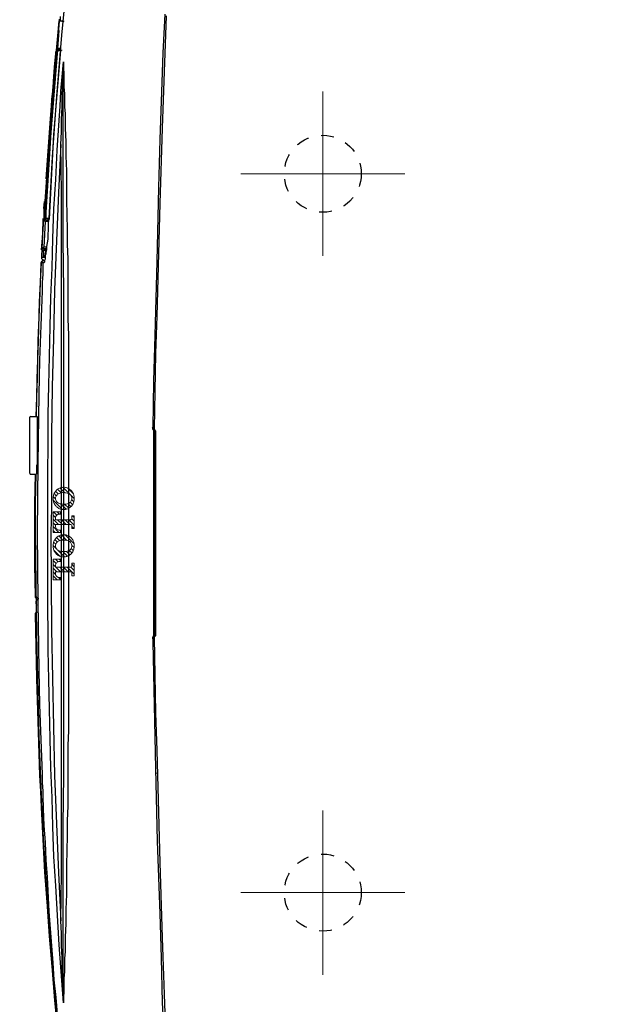
# Model space of a CAD drawing. Units: inches. Extents: x 2079 to 5175, y 1027 to 4298.
# Drawn here: x 2975 to 3091, y 3038 to 3230 of the extents above; entities that cross this region are included whole.
import ezdxf

# ---------------------------------------------------------------- set-up
doc = ezdxf.new("R2010")
doc.units = ezdxf.units.IN
doc.header["$MEASUREMENT"] = 0
doc.linetypes.add('DASHED1', pattern=[2.5, 1.25, -1.25])
doc.layers.add('curve2', color=254, linetype='Continuous')
doc.layers.add('Duong net thay', color=7, linetype='Continuous', lineweight=13)
doc.styles.get("Standard").update_dxf_attribs({"font": 'arial.ttf', "height": 30})
doc.dimstyles.new('ti le 11', dxfattribs={"dimtxt": 25, "dimasz": 20, "dimexe": 0.5, "dimexo": 0.5, "dimgap": 4, "dimtad": 1, "dimdec": 0, "dimzin": 0, "dimdsep": 46, "dimtxsty": 'Standard', "dimcen": 0, "dimclrd": 4, "dimclre": 4, "dimclrt": 4, "dimadec": 0, "dimazin": 0, "dimtfac": 1, "dimtdec": 0, "dimtofl": 0, "dimtmove": 0, "dimatfit": 3, "dimfxl": 0, "dimtolj": 1, "dimtzin": 0, "dimlwd": 9, "dimlwe": 9, "dimarcsym": 0})

# ---------------------------------------------------------------- blocks, each defined once
blk = doc.blocks.new('*D9')
at = {"layer": 'curve2', "color": 7, "lineweight": 9}
for p, q in [((2804.81, 3299.89), (2804.81, 3389.7)), ((3503.89, 3128.71), (3503.89, 3389.7))]:
    blk.add_line(p, q, dxfattribs=at)
at = {"layer": 'curve2', "color": 0, "lineweight": 9}
blk.add_line((3483.89, 3389.2), (2824.81, 3389.2), dxfattribs=at)
at = {"layer": 'curve2', "color": 0}
for points in [[(2824.81, 3392.54), (2824.81, 3385.87), (2804.81, 3389.2)], [(3483.89, 3392.54), (3483.89, 3385.87), (3503.89, 3389.2)]]:
    blk.add_solid(points, dxfattribs=at)
at = {"layer": 'Defpoints', "color": 0}
for p in [(2804.81, 3389.2), (2804.81, 3299.39), (3503.89, 3128.21)]:
    blk.add_point(p, dxfattribs=at)
at = {"layer": 'curve2', "color": 0, "lineweight": 9, "insert": (3154.35, 3408.52), "char_height": 30, "attachment_point": 5}
blk.add_mtext('\\A1;700', dxfattribs=at)

msp = doc.modelspace()

# ---------------------------------------------------------------- linework, layer by layer
at = {"color": 0}
for p, q in [((2984.08, 3238.55), (2983, 3226.72)), ((2982.25, 3226.59), (2982.51, 3229.51)), ((2982.51, 3229.4), (2982.25, 3226.35)), ((2982.51, 3229.4), (2982.25, 3226.59)), ((2982.51, 3229.89), (2982.51, 3229.63)), ((2982.51, 3229.4), (2982.51, 3229.51)), ((2982.51, 3229.51), (2983.23, 3229.51)), ((2982.74, 3229.63), (2982.61, 3229.51)), ((2982.61, 3229.63), (2982.61, 3229.63)), ((2982.61, 3229.63), (2982.74, 3229.63)), ((2982.61, 3229.51), (2982.61, 3229.63)), ((2982.74, 3230.36), (2982.74, 3229.51)), ((2982.74, 3229.51), (2982.74, 3229.51)), ((2983.1, 3229.4), (2982.87, 3229.51)), ((2983.46, 3229.4), (2983.1, 3229.4)), ((2983.36, 3229.51), (2983.36, 3229.51)), ((2983.36, 3229.51), (2983.36, 3229.4)), ((3003.12, 3230.84), (3002.76, 3223.28)), ((3003.38, 3230.49), (3003.12, 3223.18)), ((2982.25, 3224.13), (2982.51, 3227.67)), ((2982.25, 3226.35), (2981.89, 3223.28)), ((2983, 3226.72), (2982.02, 3214.86)), ((2982.25, 3226.59), (2982.02, 3223.9)), ((2982.02, 3223.77), (2982.25, 3226.59)), ((2981.52, 3207.42), (2982.87, 3223.77)), ((2981.89, 3223.18), (2981.89, 3223.54)), ((2981.89, 3223.54), (2982.02, 3223.54)), ((2982.74, 3223.9), (2982.02, 3223.9)), ((2982.02, 3223.77), (2982.02, 3223.9)), ((2982.02, 3223.9), (2982.02, 3223.9)), ((2982.02, 3223.77), (2982.02, 3223.77)), ((2982.12, 3223.77), (2982.02, 3223.67)), ((2983, 3223.77), (2982.02, 3223.77)), ((2982.02, 3223.67), (2982.02, 3223.67)), ((2982.02, 3223.67), (2982.12, 3223.54)), ((2982.02, 3223.67), (2982.25, 3223.67)), ((2982.02, 3223.67), (2982.02, 3223.18)), ((2982.12, 3223.54), (2982.02, 3223.41)), ((2982.12, 3224.03), (2982.25, 3224.13)), ((2982.12, 3224.03), (2982.12, 3224.03)), ((2982.12, 3223.9), (2982.12, 3223.9)), ((2982.12, 3223.9), (2982.12, 3223.77)), ((2982.12, 3223.77), (2982.12, 3223.54)), ((2982.12, 3223.77), (2982.12, 3223.77)), ((2982.12, 3223.67), (2982.12, 3223.18)), ((2982.12, 3223.67), (2982.12, 3223.67)), ((2982.12, 3223.54), (2982.12, 3223.54)), ((2982.25, 3223.54), (2982.12, 3223.54)), ((2982.25, 3223.54), (2982.12, 3223.41)), ((2982.87, 3224.13), (2982.25, 3224.13)), ((2982.25, 3223.9), (2982.25, 3223.9)), ((2982.25, 3223.67), (2982.25, 3223.67)), ((2982.25, 3223.67), (2982.25, 3223.54)), ((2983, 3223.9), (2983, 3223.9)), ((2983, 3223.9), (2983, 3223.77)), ((2983, 3223.77), (2983, 3223.77)), ((2982.02, 3223.18), (2980.67, 3207.42)), ((2982.02, 3223.18), (2980.78, 3207.42)), ((2981.76, 3222.19), (2980.78, 3210.46)), ((2982.12, 3223.18), (2980.91, 3207.78)), ((2981.65, 3220.49), (2981.89, 3223.18)), ((2981.89, 3220.59), (2982.02, 3223.18)), ((2982.02, 3223.18), (2982.12, 3223.28)), ((2982.02, 3223.18), (2982.12, 3223.18)), ((2982.02, 3223.18), (2982.02, 3223.18)), ((2982.12, 3223.18), (2982.02, 3221.47)), ((2982.25, 3223.41), (2982.12, 3223.41)), ((2982.25, 3223.41), (2982.25, 3223.41)), ((2983.1, 3218.66), (2983.36, 3221.57)), ((2983.36, 3221.57), (2983.23, 3218.29)), ((2983.36, 3221.57), (2983.36, 3220.36)), ((3002.76, 3223.28), (3002.5, 3215.71)), ((3003.12, 3223.18), (3002.99, 3219.64)), ((2981.4, 3217.8), (2981.65, 3220.49)), ((2981.65, 3218.04), (2981.89, 3220.59)), ((2982.02, 3221.47), (2981.76, 3219.74)), ((2983.36, 3220.36), (2983.46, 3219.15)), ((3002.99, 3219.64), (3002.89, 3215.97)), ((2982.87, 3215.84), (2983.1, 3218.66)), ((2983.1, 3214.99), (2983.23, 3218.29)), ((2983.23, 3218.29), (2983.23, 3186.67)), ((2983.46, 3219.15), (2983.46, 3216.69)), ((2982.74, 3212.92), (2982.87, 3215.84)), ((2983.46, 3216.69), (2983.59, 3215.34)), ((3002.89, 3215.97), (3002.76, 3212.3)), ((2981.03, 3213.04), (2981.16, 3214.98)), ((2982.02, 3214.86), (2981.16, 3203.03)), ((2983.1, 3214.99), (2983.23, 3215.12)), ((2983.1, 3212.66), (2983.1, 3214.99)), ((2983.59, 3215.34), (2983.59, 3212.79)), ((3002.5, 3215.71), (3002.14, 3206.44)), ((2980.91, 3211.22), (2981.03, 3213.04)), ((2982.51, 3210.1), (2982.74, 3212.92)), ((2983, 3210.36), (2983.1, 3212.66)), ((2983.59, 3212.79), (2983.72, 3211.45)), ((3002.76, 3212.3), (3002.63, 3208.63)), ((2980.78, 3210.46), (2979.92, 3198.76)), ((2982.12, 3204.37), (2982.51, 3210.1)), ((2983, 3207.91), (2983, 3210.36)), ((2983.72, 3211.45), (2983.72, 3208.63)), ((2983.72, 3208.63), (2983.85, 3205.95)), ((3002.63, 3208.63), (3002.14, 3193.99)), ((2980.67, 3207.42), (2979.56, 3191.56)), ((2980.78, 3207.42), (2979.82, 3191.56)), ((2980.91, 3207.78), (2979.92, 3192.28)), ((2980.67, 3190.94), (2981.52, 3207.42)), ((2982.87, 3205.48), (2983, 3207.91)), ((3002.14, 3206.44), (3001.91, 3197.06)), ((2981.89, 3198.63), (2982.12, 3204.37)), ((2982.87, 3205.48), (2982.38, 3196.08)), ((2983, 3196.08), (2982.87, 3205.48)), ((2983.85, 3205.95), (2983.85, 3203.16)), ((2981.16, 3203.03), (2980.54, 3191.07)), ((2983.85, 3203.16), (2983.95, 3200.34)), ((2981.52, 3192.9), (2981.89, 3198.63)), ((2983.95, 3200.34), (2983.95, 3194.6)), ((3001.91, 3197.06), (3001.54, 3182.64)), ((2982.38, 3196.08), (2982.02, 3186.67)), ((2983, 3063.63), (2983, 3196.08)), ((2979.56, 3193.02), (2979.69, 3194.37)), ((2979.56, 3193.02), (2979.56, 3191.07)), ((2979.69, 3192.9), (2979.82, 3194.24)), ((2979.69, 3190.7), (2979.69, 3192.9)), ((2979.82, 3192.77), (2979.92, 3193.88)), ((2981.27, 3187.16), (2981.52, 3192.9)), ((2983.95, 3194.6), (2984.08, 3188.87)), ((3002.14, 3193.99), (3001.78, 3179.33)), ((2979.33, 3188.02), (2979.43, 3191.07)), ((2979.33, 3188.02), (2979.56, 3190.94)), ((2979.56, 3191.32), (2979.69, 3191.43)), ((2979.69, 3191.19), (2979.56, 3191.07)), ((2979.56, 3191.19), (2979.56, 3191.19)), ((2979.56, 3191.07), (2979.56, 3191.07)), ((2980.42, 3191.07), (2979.56, 3191.07)), ((2979.82, 3192.64), (2979.69, 3192.18)), ((2979.69, 3191.56), (2979.69, 3191.56)), ((2979.69, 3191.56), (2979.92, 3191.56)), ((2979.82, 3191.43), (2979.69, 3191.43)), ((2979.82, 3191.19), (2979.69, 3191.07)), ((2979.69, 3191.07), (2979.69, 3191.07)), ((2979.82, 3190.94), (2979.82, 3192.77)), ((2979.92, 3192.77), (2979.82, 3192.18)), ((2979.82, 3191.56), (2979.82, 3191.56)), ((2979.92, 3191.32), (2979.82, 3191.19)), ((2979.82, 3191.07), (2979.82, 3191.07)), ((2979.92, 3190.83), (2979.82, 3190.94)), ((2979.92, 3192.28), (2979.92, 3191.07)), ((2979.92, 3191.19), (2979.92, 3191.19)), ((2979.92, 3191.07), (2979.92, 3191.07)), ((2980.31, 3191.07), (2980.31, 3190.83)), ((2980.42, 3191.07), (2980.67, 3190.94)), ((2980.54, 3191.07), (2980.42, 3190.21)), ((2979.43, 3190.83), (2979.2, 3187.16)), ((2979.92, 3190.83), (2979.56, 3190.83)), ((2979.82, 3190.45), (2979.56, 3185.46)), ((2979.82, 3190.7), (2979.69, 3190.7)), ((2979.82, 3190.45), (2979.82, 3190.7)), ((2980.54, 3190.45), (2979.82, 3190.45)), ((2979.92, 3190.83), (2979.92, 3190.83)), ((2980.05, 3190.7), (2979.92, 3190.83)), ((2980.54, 3190.7), (2980.05, 3190.7)), ((2980.31, 3190.83), (2980.42, 3190.83)), ((2980.42, 3190.83), (2980.42, 3190.7)), ((2980.42, 3190.21), (2980.42, 3188.64)), ((2979.07, 3184.97), (2979.33, 3188.02)), ((2979.2, 3187.16), (2979.07, 3183.5)), ((2979.2, 3185.1), (2979.33, 3188.02)), ((2980.31, 3187.04), (2980.18, 3186.31)), ((2980.42, 3188.64), (2980.31, 3188.15)), ((2980.31, 3188.15), (2980.31, 3187.04)), ((2981.16, 3181.43), (2981.27, 3187.16)), ((2984.08, 3188.87), (2984.08, 3186.05)), ((2979.2, 3185.1), (2979.2, 3185.2)), ((2979.2, 3185.2), (2979.92, 3185.2)), ((2979.33, 3185.2), (2979.43, 3185.33)), ((2979.33, 3185.2), (2979.33, 3185.2)), ((2979.43, 3185.33), (2979.43, 3185.46)), ((2979.43, 3185.46), (2979.56, 3185.46)), ((2980.05, 3185.46), (2979.56, 3185.46)), ((2979.82, 3185.2), (2979.69, 3185.1)), ((2979.82, 3185.2), (2979.82, 3185.2)), ((2979.92, 3185.2), (2980.05, 3185.1)), ((2980.18, 3186.31), (2980.05, 3185.56)), ((2980.05, 3185.56), (2980.05, 3184.97)), ((2982.02, 3186.67), (2981.65, 3177.14)), ((2983.23, 3186.67), (2983.36, 3177.14)), ((2984.08, 3186.05), (2984.21, 3183.13)), ((2979.2, 3184.97), (2979.07, 3184.97)), ((2979.07, 3183.5), (2979.07, 3183.26)), ((2979.07, 3183.5), (2979.69, 3183.5)), ((2979.07, 3183.26), (2979.2, 3183.13)), ((2979.33, 3184.84), (2979.2, 3184.97)), ((2979.92, 3184.84), (2979.33, 3184.84)), ((2979.56, 3184.97), (2979.43, 3184.84)), ((2979.56, 3184.84), (2979.43, 3184.61)), ((2979.43, 3184.61), (2979.43, 3183.5)), ((2979.43, 3183.5), (2979.43, 3183.5)), ((2979.69, 3185.1), (2979.56, 3185.1)), ((2979.56, 3185.1), (2979.56, 3184.84)), ((2979.82, 3184.97), (2979.69, 3184.97)), ((2979.69, 3184.97), (2979.69, 3184.84)), ((2979.69, 3184.84), (2979.69, 3184.84)), ((2979.69, 3183.86), (2979.82, 3183.99)), ((2979.69, 3183.5), (2979.69, 3183.86)), ((2980.18, 3185.1), (2979.82, 3185.1)), ((2979.82, 3185.1), (2979.82, 3184.97)), ((2979.82, 3184.22), (2979.92, 3184.61)), ((2979.92, 3184.22), (2979.82, 3183.86)), ((2979.82, 3183.99), (2979.82, 3184.22)), ((2979.82, 3183.86), (2979.82, 3183.13)), ((2980.05, 3184.97), (2979.92, 3184.48)), ((2979.92, 3184.61), (2979.92, 3184.84)), ((2979.92, 3184.48), (2979.92, 3184.12)), ((2978.71, 3174.84), (2979.07, 3182.41)), ((2978.97, 3182.28), (2978.71, 3174.84)), ((2979.07, 3182.64), (2978.97, 3182.28)), ((2979.07, 3182.52), (2978.97, 3182.41)), ((2978.97, 3182.41), (2978.97, 3182.28)), ((2979.07, 3182.28), (2978.97, 3182.28)), ((2979.07, 3182.64), (2979.07, 3182.28)), ((2979.2, 3182.64), (2979.07, 3182.64)), ((2979.2, 3182.64), (2979.07, 3182.52)), ((2979.07, 3182.41), (2979.07, 3182.41)), ((2979.56, 3182.41), (2979.07, 3182.41)), ((2979.07, 3182.28), (2979.07, 3182.28)), ((2979.2, 3183.13), (2979.33, 3183.01)), ((2979.33, 3182.77), (2979.2, 3182.77)), ((2979.2, 3182.77), (2979.2, 3182.64)), ((2979.33, 3183.01), (2979.56, 3183.01)), ((2979.43, 3182.88), (2979.33, 3182.77)), ((2979.43, 3182.41), (2979.33, 3182.15)), ((2979.33, 3182.15), (2979.33, 3180.22)), ((2979.56, 3182.88), (2979.43, 3182.88)), ((2979.69, 3182.64), (2979.56, 3182.52)), ((2979.56, 3182.52), (2979.56, 3182.41)), ((2979.69, 3182.52), (2979.56, 3182.41)), ((2979.82, 3183.13), (2979.69, 3182.88)), ((2979.69, 3182.88), (2979.69, 3182.52)), ((2980.91, 3175.69), (2981.16, 3181.43)), ((2984.21, 3183.13), (2984.21, 3171.41)), ((3001.54, 3182.64), (3001.16, 3168.25)), ((2979.33, 3180.22), (2979.2, 3178.61)), ((2979.2, 3178.61), (2979.2, 3176.91)), ((3001.78, 3179.33), (3001.54, 3172.03)), ((2979.2, 3176.91), (2979.07, 3173.5)), ((2980.78, 3169.96), (2980.91, 3175.69)), ((2981.65, 3177.14), (2981.4, 3167.76)), ((2983.36, 3177.14), (2983.36, 3082.57)), ((2978.71, 3174.84), (2978.35, 3167.27)), ((2978.48, 3167.14), (2978.71, 3174.84)), ((2979.07, 3173.5), (2978.97, 3170.19)), ((3001.54, 3172.03), (3001.29, 3164.72)), ((2978.97, 3170.19), (2978.71, 3163.48)), ((2980.67, 3164.22), (2980.78, 3169.96)), ((2984.21, 3171.41), (2984.32, 3168.36)), ((2984.32, 3168.36), (2984.32, 3091.34)), ((3001.16, 3168.25), (3000.93, 3159.34)), ((2978.35, 3167.27), (2978.22, 3159.93)), ((2978.22, 3159.83), (2978.48, 3167.14)), ((2981.4, 3167.76), (2981.16, 3158.23)), ((2980.54, 3158.49), (2980.67, 3164.22)), ((3001.29, 3164.72), (3001.16, 3157.37)), ((2978.71, 3163.48), (2978.58, 3156.76)), ((2978.22, 3159.93), (2977.99, 3152.5)), ((2978.11, 3152.5), (2978.22, 3159.83)), ((2980.42, 3152.86), (2980.54, 3158.49)), ((3000.93, 3159.34), (3000.8, 3150.3)), ((2978.58, 3156.76), (2978.35, 3143.35)), ((2981.16, 3158.23), (2981.03, 3148.82)), ((3001.16, 3157.37), (3001.05, 3150.07)), ((2980.42, 3147.12), (2980.42, 3152.86)), ((2977, 3152.5), (2976.78, 3152.37)), ((2976.78, 3152.37), (2976.78, 3141.52)), ((2977, 3152.5), (2978.22, 3152.5)), ((2978.22, 3152.5), (2978.22, 3152.5)), ((2978.22, 3152.5), (2978.22, 3143.22)), ((2978.48, 3151.52), (2978.48, 3151.52)), ((2978.48, 3151.52), (2978.58, 3151.52)), ((2981.03, 3148.82), (2981.03, 3134.54)), ((3000.69, 3150.43), (3000.69, 3150.07)), ((3000.69, 3150.43), (3000.8, 3150.3)), ((3000.69, 3150.3), (3000.69, 3150.3)), ((3000.8, 3150.17), (3000.69, 3150.3)), ((3000.69, 3150.17), (3000.8, 3150.07)), ((3000.69, 3150.07), (3000.8, 3149.94)), ((3000.8, 3150.3), (3000.93, 3150.17)), ((3000.93, 3150.07), (3000.8, 3150.17)), ((3000.8, 3150.07), (3000.8, 3149.94)), ((3000.8, 3149.94), (3000.93, 3149.81)), ((3000.93, 3150.17), (3001.05, 3150.07)), ((3000.93, 3149.94), (3000.93, 3150.07)), ((3001.05, 3149.94), (3000.93, 3149.94)), ((3000.93, 3149.81), (3000.93, 3149.81)), ((3000.93, 3149.81), (3000.93, 3109.66)), ((3000.93, 3149.68), (3001.16, 3149.68)), ((3000.93, 3149.68), (3000.93, 3149.68)), ((3001.05, 3150.07), (3001.05, 3150.07)), ((3001.05, 3150.07), (3001.16, 3149.94)), ((3001.16, 3149.81), (3001.05, 3149.94)), ((3001.16, 3109.66), (3001.16, 3149.94)), ((3001.29, 3149.68), (3001.16, 3149.81)), ((3001.16, 3149.68), (3001.16, 3149.68)), ((3001.29, 3149.68), (3001.29, 3109.76)), ((2980.31, 3141.39), (2980.42, 3147.12)), ((2978.22, 3143.22), (2978.11, 3142.86)), ((2978.35, 3143.35), (2978.22, 3129.92)), ((2976.78, 3141.52), (2976.88, 3141.26)), ((2976.88, 3141.26), (2978.11, 3141.26)), ((2977.86, 3141.26), (2977.73, 3135.52)), ((2977.86, 3141.26), (2977.86, 3117.23)), ((2977.99, 3141.26), (2977.86, 3135.52)), ((2978.11, 3142.86), (2978.11, 3141.26)), ((2980.31, 3118.45), (2980.31, 3141.39)), ((2977.73, 3135.52), (2977.73, 3123.56)), ((2981.03, 3134.54), (2980.91, 3129.92)), ((2977.73, 3129.78), (2977.73, 3129.78)), ((2977.73, 3129.78), (2977.86, 3129.78)), ((2977.86, 3129.92), (2978.11, 3110.03)), ((2977.86, 3129.78), (2977.86, 3129.78)), ((2978.22, 3129.92), (2978.35, 3116.49)), ((2980.91, 3129.92), (2981.03, 3111.01)), ((2977.73, 3123.56), (2977.86, 3117.47)), ((2980.42, 3106.98), (2980.31, 3118.45)), ((2977.86, 3117.47), (2977.86, 3117.47)), ((2977.86, 3117.23), (2978.22, 3117.23)), ((2978.11, 3116.61), (2977.99, 3116.49)), ((2977.99, 3116.49), (2977.99, 3116.12)), ((2977.99, 3116.12), (2978.11, 3115.76)), ((2978.22, 3116.74), (2978.11, 3116.74)), ((2978.11, 3114.65), (2978.11, 3116.74)), ((2978.22, 3117.23), (2978.22, 3117.23)), ((2978.35, 3116.85), (2978.22, 3116.85)), ((2978.22, 3116.85), (2978.22, 3116.74)), ((2978.58, 3116.98), (2978.35, 3116.98)), ((2978.35, 3116.98), (2978.35, 3116.85)), ((2978.35, 3116.49), (2978.58, 3103.08)), ((2977.99, 3114.28), (2977.99, 3113.93)), ((2978.22, 3114.28), (2977.99, 3114.28)), ((2978.22, 3114.28), (2978.22, 3114.28)), ((2978.11, 3114.16), (2977.86, 3114.16)), ((2977.86, 3114.16), (2977.86, 3113.93)), ((2977.86, 3113.93), (2978.11, 3101.48)), ((2977.99, 3113.93), (2977.99, 3113.93)), ((2978.22, 3101.48), (2977.99, 3113.93)), ((2981.03, 3111.01), (2981.4, 3092.07)), ((2978.11, 3110.03), (2978.58, 3090.13)), ((3000.8, 3109.54), (3000.69, 3109.41)), ((3000.69, 3109.41), (3000.69, 3109.17)), ((3000.69, 3109.27), (3000.93, 3109.27)), ((3000.8, 3109.17), (3000.69, 3109.17)), ((3000.93, 3109.66), (3000.8, 3109.66)), ((3000.8, 3109.66), (3000.8, 3109.54)), ((3000.93, 3109.66), (3000.8, 3109.54)), ((3000.8, 3109.41), (3001.05, 3109.41)), ((3000.8, 3109.41), (3000.8, 3108.55)), ((3000.8, 3108.55), (3001.05, 3096.23)), ((3000.93, 3109.76), (3001.16, 3109.76)), ((3000.93, 3109.76), (3000.93, 3109.76)), ((3000.93, 3109.66), (3000.93, 3109.66)), ((3000.93, 3109.54), (3001.05, 3109.66)), ((3000.93, 3109.54), (3000.93, 3109.27)), ((3001.05, 3109.66), (3001.16, 3109.66)), ((3001.16, 3109.66), (3001.05, 3109.54)), ((3001.05, 3109.54), (3001.05, 3109.41)), ((3001.05, 3109.41), (3001.16, 3102.1)), ((3001.16, 3109.66), (3001.29, 3109.76)), ((3001.16, 3109.66), (3001.16, 3109.66)), ((2980.54, 3101.24), (2980.42, 3106.98)), ((2978.58, 3103.08), (2978.71, 3096.36)), ((2978.11, 3101.48), (2978.48, 3088.9)), ((2978.58, 3088.9), (2978.22, 3101.48)), ((2980.67, 3095.51), (2980.54, 3101.24)), ((3001.16, 3102.1), (3001.29, 3094.76)), ((2978.71, 3096.36), (2978.97, 3089.52)), ((2980.78, 3089.77), (2980.67, 3095.51)), ((3001.05, 3096.23), (3001.29, 3083.91)), ((3001.29, 3094.76), (3001.54, 3087.45)), ((2981.4, 3092.07), (2981.65, 3082.57)), ((2984.32, 3091.34), (2984.22, 3088.43)), ((2978.58, 3090.13), (2978.97, 3080.24)), ((2978.97, 3089.52), (2979.07, 3086.21)), ((2980.91, 3084.01), (2980.78, 3089.77)), ((2978.48, 3088.9), (2978.71, 3082.57)), ((2978.84, 3082.57), (2978.58, 3088.9)), ((2984.22, 3088.43), (2984.22, 3076.57)), ((3001.54, 3087.45), (3001.78, 3080.24)), ((2979.07, 3086.21), (2979.2, 3082.79)), ((2981.16, 3078.27), (2980.91, 3084.01)), ((3001.29, 3083.91), (3001.65, 3069.75)), ((2978.71, 3082.57), (2979.07, 3076.34)), ((2979.07, 3076.34), (2978.84, 3082.57)), ((2979.2, 3082.79), (2979.2, 3081.22)), ((2981.65, 3082.57), (2982.02, 3073.16)), ((2983.36, 3082.57), (2983.23, 3073.03)), ((3001.54, 3083.06), (3001.54, 3082.93)), ((2978.97, 3080.24), (2979.43, 3070.35)), ((2979.2, 3081.22), (2979.33, 3079.52)), ((3001.78, 3080.24), (3002.14, 3065.59)), ((2979.33, 3079.52), (2979.33, 3077.78)), ((2979.33, 3077.78), (2979.43, 3076.93)), ((2981.27, 3072.54), (2981.16, 3078.27)), ((2979.43, 3070.11), (2979.07, 3076.34)), ((2979.07, 3076.34), (2979.33, 3070.11)), ((2979.43, 3076.93), (2979.43, 3076.08)), ((2979.43, 3076.08), (2979.56, 3072.8)), ((2984.22, 3076.57), (2984.08, 3073.78)), ((2979.56, 3072.8), (2979.82, 3069.49)), ((2981.52, 3066.8), (2981.27, 3072.54)), ((2982.02, 3073.16), (2982.38, 3063.63)), ((2983.23, 3073.03), (2983.23, 3041.41)), ((2984.08, 3073.78), (2984.08, 3070.84)), ((2979.33, 3070.11), (2979.69, 3063.76)), ((2979.43, 3070.35), (2980.05, 3060.48)), ((2979.82, 3063.76), (2979.43, 3070.11)), ((2984.08, 3070.84), (2983.95, 3065.1)), ((2979.82, 3069.49), (2979.92, 3066.08)), ((3001.65, 3069.75), (3002.14, 3055.7)), ((2981.89, 3061.07), (2981.52, 3066.8)), ((2979.92, 3066.08), (2980.18, 3062.77)), ((2983.95, 3065.1), (2983.95, 3059.37)), ((3002.14, 3065.59), (3002.63, 3050.95)), ((2979.69, 3063.76), (2980.67, 3051.3)), ((2980.67, 3051.3), (2979.82, 3063.76)), ((2980.18, 3062.77), (2980.54, 3056.06)), ((2982.38, 3063.63), (2982.87, 3054.25)), ((2982.87, 3054.25), (2983, 3063.63)), ((2980.05, 3060.48), (2980.78, 3050.46)), ((2982.51, 3049.6), (2981.89, 3061.07)), ((2983.95, 3059.37), (2983.85, 3056.55)), ((2980.54, 3056.06), (2981.03, 3049.37)), ((2983.85, 3056.55), (2983.85, 3053.76)), ((3002.14, 3055.7), (3002.4, 3047.04)), ((2983, 3051.79), (2982.87, 3054.25)), ((2983.85, 3053.76), (2983.72, 3051.07)), ((2981.76, 3038.75), (2980.67, 3051.3)), ((2980.67, 3051.3), (2981.65, 3038.75)), ((2983, 3049.47), (2983, 3051.79)), ((2983.72, 3051.07), (2983.72, 3048.26)), ((3002.63, 3050.95), (3002.76, 3047.27)), ((2980.78, 3050.46), (2981.65, 3040.56)), ((2981.03, 3049.37), (2981.27, 3046.06)), ((2983.36, 3038.26), (2982.51, 3049.6)), ((2983.1, 3047.04), (2983, 3049.47)), ((2983.1, 3044.72), (2983.1, 3047.04)), ((2983.72, 3048.26), (2983.59, 3046.92)), ((3002.4, 3047.04), (3002.63, 3038.37)), ((3002.76, 3047.27), (3002.89, 3043.63)), ((2981.27, 3046.06), (2981.52, 3042.75)), ((2983.59, 3046.92), (2983.59, 3044.36)), ((2983.23, 3041.41), (2983.1, 3044.72)), ((2983.59, 3044.36), (2983.46, 3043.02)), ((3002.89, 3043.63), (3002.99, 3039.97)), ((2981.52, 3042.75), (2981.89, 3039.35)), ((2983.36, 3038.26), (2983.23, 3041.41)), ((2983.46, 3043.02), (2983.46, 3040.56)), ((2981.65, 3040.56), (2982.51, 3030.69)), ((2983.46, 3040.56), (2983.36, 3039.35)), ((3002.99, 3039.97), (3003.12, 3036.29)), ((2981.65, 3038.75), (2982.87, 3026.3)), ((2982.61, 3029.94), (2981.76, 3038.75)), ((2981.89, 3039.35), (2982.12, 3036.07)), ((2983.36, 3039.35), (2983.36, 3038.26)), ((3002.63, 3038.37), (3002.99, 3030.8))]:
    msp.add_line(p, q, dxfattribs=at)
at = {"layer": 'curve2', "color": 0, "lineweight": 9}
for p, q in [((3033.9, 3215.75), (3033.9, 3183.75)), ((3017.9, 3199.75), (3049.9, 3199.75)), ((2981.97, 3137.06), (2981.56, 3137.47)), ((2981.97, 3137.06), (2981.56, 3137.47)), ((2982.34, 3137.42), (2981.83, 3137.93)), ((2982.34, 3137.42), (2981.83, 3137.93)), ((2982.89, 3137.6), (2982.2, 3138.3)), ((2982.89, 3137.6), (2982.2, 3138.3)), ((2983.58, 3137.65), (2982.67, 3138.56)), ((2983.58, 3137.65), (2982.67, 3138.56)), ((2984.68, 3137.28), (2983.27, 3138.69)), ((2984.68, 3137.28), (2983.27, 3138.69)), ((2985.3, 3137.39), (2984.13, 3138.57)), ((2985.3, 3137.39), (2984.13, 3138.57)), ((2985.46, 3136.49), (2984.74, 3137.22)), ((2985.46, 3136.49), (2984.74, 3137.22)), ((2981.83, 3136.46), (2981.39, 3136.9)), ((2981.83, 3136.46), (2981.39, 3136.9)), ((2983.17, 3134.38), (2981.39, 3136.17)), ((2983.17, 3134.38), (2981.39, 3136.17)), ((2983.87, 3134.41), (2982.82, 3135.47)), ((2983.87, 3134.41), (2982.82, 3135.47)), ((2984.4, 3134.62), (2983.6, 3135.41)), ((2984.4, 3134.62), (2983.6, 3135.41)), ((2984.82, 3134.93), (2984.22, 3135.53)), ((2984.82, 3134.93), (2984.22, 3135.53)), ((2985.14, 3135.34), (2984.69, 3135.79)), ((2985.14, 3135.34), (2984.69, 3135.79)), ((2985.37, 3135.85), (2984.97, 3136.26)), ((2985.37, 3135.85), (2984.97, 3136.26)), ((2981.36, 3129.9), (2981.36, 3133.92)), ((2982.82, 3133.92), (2981.36, 3133.92)), ((2981.36, 3129.9), (2981.36, 3133.92)), ((2982.82, 3133.92), (2981.36, 3133.92)), ((2982.08, 3133.27), (2981.42, 3133.92)), ((2982.08, 3133.27), (2981.42, 3133.92)), ((2982.61, 3133.47), (2982.16, 3133.92)), ((2982.61, 3133.47), (2982.16, 3133.92)), ((2982.82, 3133.47), (2982.61, 3133.47)), ((2982.82, 3133.47), (2982.61, 3133.47)), ((2982.82, 3133.47), (2982.82, 3133.92)), ((2982.82, 3133.47), (2982.82, 3133.92)), ((2983.25, 3134.36), (2983.24, 3134.38)), ((2983.25, 3134.36), (2983.24, 3134.38)), ((2981.83, 3132.78), (2981.36, 3133.25)), ((2981.83, 3132.78), (2981.36, 3133.25)), ((2982.41, 3131.46), (2981.36, 3132.51)), ((2982.41, 3131.46), (2981.36, 3132.51)), ((2981.82, 3131.31), (2981.36, 3131.78)), ((2981.82, 3131.31), (2981.36, 3131.78)), ((2981.82, 3132.37), (2981.82, 3132.71)), ((2981.82, 3132.37), (2981.82, 3132.71)), ((2981.82, 3132.37), (2984.71, 3132.37)), ((2981.82, 3132.37), (2984.71, 3132.37)), ((2981.82, 3131.46), (2984.71, 3131.46)), ((2981.82, 3131.11), (2981.82, 3131.46)), ((2981.82, 3131.46), (2984.71, 3131.46)), ((2981.82, 3131.11), (2981.82, 3131.46)), ((2983.15, 3131.46), (2982.24, 3132.37)), ((2983.15, 3131.46), (2982.24, 3132.37)), ((2983.88, 3131.46), (2982.97, 3132.37)), ((2983.88, 3131.46), (2982.97, 3132.37)), ((2984.61, 3131.46), (2983.7, 3132.37)), ((2984.61, 3131.46), (2983.7, 3132.37)), ((2985.47, 3131.33), (2984.44, 3132.37)), ((2985.47, 3131.33), (2984.44, 3132.37)), ((2984.71, 3132.37), (2984.82, 3132.39)), ((2984.71, 3132.37), (2984.82, 3132.39)), ((2984.82, 3131.43), (2984.71, 3131.46)), ((2984.82, 3131.43), (2984.71, 3131.46)), ((2984.82, 3132.39), (2984.92, 3132.45)), ((2984.82, 3132.39), (2984.92, 3132.45)), ((2984.92, 3131.37), (2984.82, 3131.43)), ((2984.92, 3131.37), (2984.82, 3131.43)), ((2984.92, 3132.45), (2984.98, 3132.54)), ((2984.92, 3132.45), (2984.98, 3132.54)), ((2984.98, 3132.54), (2985, 3132.65)), ((2984.98, 3132.54), (2985, 3132.65)), ((2985.47, 3132.07), (2984.98, 3132.56)), ((2985.47, 3132.07), (2984.98, 3132.56)), ((2985.47, 3133.14), (2985, 3133.14)), ((2985, 3132.65), (2985, 3133.14)), ((2985.47, 3133.14), (2985, 3133.14)), ((2985, 3132.65), (2985, 3133.14)), ((2985.47, 3132.81), (2985.14, 3133.14)), ((2985.47, 3132.81), (2985.14, 3133.14)), ((2985.47, 3130.69), (2985.47, 3133.14)), ((2985.47, 3130.69), (2985.47, 3133.14)), ((2982.49, 3129.9), (2981.36, 3131.04)), ((2982.49, 3129.9), (2981.36, 3131.04)), ((2981.76, 3129.9), (2981.36, 3130.3)), ((2981.76, 3129.9), (2981.36, 3130.3)), ((2981.36, 3129.9), (2982.82, 3129.9)), ((2981.36, 3129.9), (2982.82, 3129.9)), ((2982.61, 3130.35), (2982.82, 3130.35)), ((2982.61, 3130.35), (2982.82, 3130.35)), ((2982.82, 3130.31), (2982.78, 3130.35)), ((2982.82, 3130.31), (2982.78, 3130.35)), ((2982.82, 3129.9), (2982.82, 3130.35)), ((2982.82, 3129.9), (2982.82, 3130.35)), ((2984.98, 3131.28), (2984.92, 3131.37)), ((2984.98, 3131.28), (2984.92, 3131.37)), ((2985, 3131.17), (2984.98, 3131.28)), ((2985, 3131.17), (2984.98, 3131.28)), ((2985, 3130.69), (2985, 3131.17)), ((2985, 3130.69), (2985, 3131.17)), ((2985.38, 3130.69), (2985, 3131.06)), ((2985.38, 3130.69), (2985, 3131.06)), ((2985.02, 3130.69), (2985, 3130.7)), ((2985.02, 3130.69), (2985, 3130.7)), ((2985, 3130.69), (2985.47, 3130.69)), ((2985, 3130.69), (2985.47, 3130.69)), ((2981.87, 3127.59), (2981.46, 3127.99)), ((2981.87, 3127.59), (2981.46, 3127.99)), ((2982.15, 3128.04), (2981.69, 3128.5)), ((2982.15, 3128.04), (2981.69, 3128.5)), ((2982.62, 3128.3), (2982.02, 3128.91)), ((2982.62, 3128.3), (2982.02, 3128.91)), ((2983.24, 3128.41), (2982.44, 3129.22)), ((2983.24, 3128.41), (2982.44, 3129.22)), ((2984.04, 3128.35), (2982.98, 3129.42)), ((2984.04, 3128.35), (2982.98, 3129.42)), ((2985.43, 3127.68), (2983.68, 3129.45)), ((2985.43, 3127.68), (2983.68, 3129.45)), ((2985.29, 3128.19), (2985.27, 3128.21)), ((2985.29, 3128.19), (2985.27, 3128.21)), ((2982, 3126.71), (2981.36, 3127.35)), ((2982, 3126.71), (2981.36, 3127.35)), ((2982.73, 3125.24), (2981.51, 3126.47)), ((2982.73, 3125.24), (2981.51, 3126.47)), ((2983.58, 3125.13), (2982.26, 3126.45)), ((2983.58, 3125.13), (2982.26, 3126.45)), ((2984.17, 3125.27), (2983.27, 3126.17)), ((2984.17, 3125.27), (2983.27, 3126.17)), ((2984.64, 3125.54), (2983.95, 3126.22)), ((2984.64, 3125.54), (2983.95, 3126.22)), ((2985.01, 3125.9), (2984.5, 3126.41)), ((2985.01, 3125.9), (2984.5, 3126.41)), ((2985.28, 3126.37), (2984.87, 3126.78)), ((2985.28, 3126.37), (2984.87, 3126.78)), ((2985.44, 3126.94), (2985, 3127.39)), ((2985.44, 3126.94), (2985, 3127.39)), ((2981.36, 3120.67), (2981.36, 3124.69)), ((2982.82, 3124.69), (2981.36, 3124.69)), ((2981.36, 3120.67), (2981.36, 3124.69)), ((2982.82, 3124.69), (2981.36, 3124.69)), ((2981.93, 3123.84), (2981.36, 3124.41)), ((2981.93, 3123.84), (2981.36, 3124.41)), ((2982.32, 3124.18), (2981.82, 3124.69)), ((2982.32, 3124.18), (2981.82, 3124.69)), ((2982.82, 3124.42), (2982.55, 3124.69)), ((2982.82, 3124.42), (2982.55, 3124.69)), ((2982.82, 3124.23), (2982.61, 3124.23)), ((2982.82, 3124.23), (2982.61, 3124.23)), ((2982.82, 3124.23), (2982.82, 3124.69)), ((2982.82, 3124.23), (2982.82, 3124.69)), ((2985.47, 3123.9), (2985, 3123.9)), ((2985, 3123.42), (2985, 3123.9)), ((2985.47, 3123.9), (2985, 3123.9)), ((2985, 3123.42), (2985, 3123.9)), ((2985.47, 3121.45), (2985.47, 3123.9)), ((2985.47, 3121.45), (2985.47, 3123.9)), ((2981.82, 3123.21), (2981.36, 3123.67)), ((2981.82, 3123.21), (2981.36, 3123.67)), ((2982.08, 3122.22), (2981.36, 3122.94)), ((2982.08, 3122.22), (2981.36, 3122.94)), ((2981.84, 3121.71), (2981.36, 3122.2)), ((2981.84, 3121.71), (2981.36, 3122.2)), ((2981.82, 3123.13), (2981.82, 3123.47)), ((2981.82, 3123.13), (2981.82, 3123.47)), ((2981.82, 3123.13), (2984.71, 3123.13)), ((2981.82, 3123.13), (2984.71, 3123.13)), ((2981.82, 3122.22), (2984.71, 3122.22)), ((2981.82, 3121.88), (2981.82, 3122.22)), ((2981.82, 3122.22), (2984.71, 3122.22)), ((2981.82, 3121.88), (2981.82, 3122.22)), ((2982.81, 3122.22), (2981.9, 3123.13)), ((2982.81, 3122.22), (2981.9, 3123.13)), ((2983.54, 3122.22), (2982.63, 3123.13)), ((2983.54, 3122.22), (2982.63, 3123.13)), ((2984.28, 3122.22), (2983.37, 3123.13)), ((2984.28, 3122.22), (2983.37, 3123.13)), ((2985.47, 3121.76), (2984.1, 3123.13)), ((2985.47, 3121.76), (2984.1, 3123.13)), ((2984.71, 3123.13), (2984.82, 3123.15)), ((2984.71, 3123.13), (2984.82, 3123.15)), ((2984.82, 3122.2), (2984.71, 3122.22)), ((2984.82, 3122.2), (2984.71, 3122.22)), ((2985.47, 3122.5), (2984.81, 3123.15)), ((2985.47, 3122.5), (2984.81, 3123.15)), ((2984.82, 3123.15), (2984.92, 3123.22)), ((2984.82, 3123.15), (2984.92, 3123.22)), ((2984.92, 3122.14), (2984.82, 3122.2)), ((2984.92, 3122.14), (2984.82, 3122.2)), ((2984.92, 3123.22), (2984.98, 3123.31)), ((2984.92, 3123.22), (2984.98, 3123.31)), ((2984.98, 3122.04), (2984.92, 3122.14)), ((2984.98, 3122.04), (2984.92, 3122.14)), ((2984.98, 3123.31), (2985, 3123.42)), ((2984.98, 3123.31), (2985, 3123.42)), ((2985, 3121.94), (2984.98, 3122.04)), ((2985, 3121.94), (2984.98, 3122.04)), ((2985.47, 3123.23), (2985, 3123.7)), ((2985.47, 3123.23), (2985, 3123.7)), ((2985, 3121.45), (2985, 3121.94)), ((2985, 3121.45), (2985, 3121.94)), ((2982.16, 3120.67), (2981.36, 3121.46)), ((2982.16, 3120.67), (2981.36, 3121.46)), ((2981.42, 3120.67), (2981.36, 3120.73)), ((2981.42, 3120.67), (2981.36, 3120.73)), ((2981.36, 3120.67), (2982.82, 3120.67)), ((2981.36, 3120.67), (2982.82, 3120.67)), ((2982.82, 3120.74), (2982.41, 3121.14)), ((2982.82, 3120.74), (2982.41, 3121.14)), ((2982.61, 3121.12), (2982.82, 3121.12)), ((2982.61, 3121.12), (2982.82, 3121.12)), ((2982.82, 3120.67), (2982.82, 3121.12)), ((2982.82, 3120.67), (2982.82, 3121.12)), ((2985.04, 3121.45), (2985, 3121.49)), ((2985.04, 3121.45), (2985, 3121.49)), ((2985, 3121.45), (2985.47, 3121.45)), ((2985, 3121.45), (2985.47, 3121.45)), ((3033.9, 3043.75), (3033.9, 3075.75)), ((3017.9, 3059.75), (3049.9, 3059.75))]:
    msp.add_line(p, q, dxfattribs=at)
for centre, major_axis, start_param, end_param in [((2983.84, 3136.55), (2.48, 0), 2.859057, 3.15154), ((2983.84, 3136.55), (2.48, 0), 2.859057, 3.15154), ((2983.81, 3136.56), (2.45, 0), 2.563839, 2.859106), ((2983.81, 3136.56), (2.45, 0), 2.563839, 2.859106), ((2983.44, 3136.79), (2.01, 0), 2.236602, 2.564209), ((2983.44, 3136.79), (2.01, 0), 2.236602, 2.564209), ((2982.89, 3136.56), (1.06, 0), 2.236653, 2.546777), ((2982.89, 3136.56), (1.06, 0), 2.236653, 2.546777), ((2983.42, 3136.82), (-1.97, 0), 5.046607, 5.378115), ((2983.42, 3136.82), (-1.97, 0), 5.046607, 5.378115), ((2982.88, 3136.57), (1.04, 0), 1.923278, 2.236533), ((2982.88, 3136.57), (1.04, 0), 1.923278, 2.236533), ((2983.41, 3135.17), (2.61, 0), 1.571037, 1.922241), ((2983.41, 3135.17), (2.61, 0), 1.571037, 1.922241), ((2983.41, 3136.84), (1.95, 0), 1.570869, 1.90482), ((2983.41, 3136.84), (1.95, 0), 1.570869, 1.90482), ((2983.41, 3136.84), (-1.95, 0), 4.37826, 4.712211), ((2983.41, 3136.84), (-1.95, 0), 4.37826, 4.712211), ((2983.41, 3135.16), (2.61, 0), 1.219564, 1.570349), ((2983.41, 3135.16), (2.61, 0), 1.219564, 1.570349), ((2983.41, 3136.82), (1.97, 0), 0.904966, 1.236474), ((2983.41, 3136.82), (1.97, 0), 0.904966, 1.236474), ((2983.95, 3136.57), (1.04, 0), 0.905024, 1.218692), ((2983.95, 3136.57), (1.04, 0), 0.905024, 1.218692), ((2983.94, 3136.56), (-1.06, 0), 3.736449, 4.046594), ((2983.94, 3136.56), (-1.06, 0), 3.736449, 4.046594), ((2983.38, 3136.78), (-2.02, 0), 3.720285, 4.046006), ((2983.38, 3136.78), (-2.02, 0), 3.720285, 4.046006), ((2983.01, 3136.56), (-2.46, 0), 3.424443, 3.718013), ((2983.01, 3136.56), (-2.46, 0), 3.424443, 3.718013), ((2982.99, 3136.55), (-2.48, 0), 3.132029, 3.423949), ((2982.99, 3136.55), (-2.48, 0), 3.132029, 3.423949), ((2983.84, 3136.51), (2.48, 0), 3.131738, 3.424184), ((2983.84, 3136.51), (2.48, 0), 3.131738, 3.424184), ((2983.81, 3136.5), (-2.45, 0), 0.282539, 0.577753), ((2983.81, 3136.5), (-2.45, 0), 0.282539, 0.577753), ((2982.92, 3136.55), (1.09, 0), 2.853869, 3.157026), ((2982.92, 3136.55), (1.09, 0), 2.853869, 3.157026), ((2982.92, 3136.51), (-1.09, 0), 6.267838, 6.571024), ((2982.92, 3136.51), (-1.09, 0), 6.267838, 6.571024), ((2982.9, 3136.55), (-1.07, 0), 5.688291, 5.99517), ((2982.9, 3136.55), (-1.07, 0), 5.688291, 5.99517), ((2982.9, 3136.51), (-1.07, 0), 0.288126, 0.594999), ((2982.9, 3136.51), (-1.07, 0), 0.288126, 0.594999), ((2982.89, 3136.5), (-1.06, 0), 0.594921, 0.90502), ((2982.89, 3136.5), (-1.06, 0), 0.594921, 0.90502), ((2982.88, 3136.49), (1.04, 0), 4.046713, 4.360002), ((2982.88, 3136.49), (1.04, 0), 4.046713, 4.360002), ((2983.41, 3137.89), (-2.6, 0), 1.218618, 1.570788), ((2983.41, 3137.89), (-2.6, 0), 1.218618, 1.570788), ((2983.41, 3137.89), (-2.61, 0), 1.571011, 1.922762), ((2983.41, 3137.89), (-2.61, 0), 1.571011, 1.922762), ((2983.95, 3136.49), (1.04, 0), 5.064399, 5.378101), ((2983.95, 3136.49), (1.04, 0), 5.064399, 5.378101), ((2983.94, 3136.5), (-1.06, 0), 2.23651, 2.546631), ((2983.94, 3136.5), (-1.06, 0), 2.23651, 2.546631), ((2983.93, 3136.55), (-1.07, 0), 3.429628, 3.736528), ((2983.93, 3136.55), (-1.07, 0), 3.429628, 3.736528), ((2983.93, 3136.51), (-1.07, 0), 2.546553, 2.853448), ((2983.93, 3136.51), (-1.07, 0), 2.546553, 2.853448), ((2983.92, 3136.55), (1.09, 0), 6.266912, 6.57121), ((2983.92, 3136.55), (1.09, 0), 6.266912, 6.57121), ((2983.92, 3136.51), (1.09, 0), 5.995046, 6.299372), ((2983.92, 3136.51), (1.09, 0), 5.995046, 6.299372), ((2983.01, 3136.5), (2.46, 0), 5.706765, 6.000283), ((2983.01, 3136.5), (2.46, 0), 5.706765, 6.000283), ((2982.99, 3136.51), (2.48, 0), 6.000774, 6.292656), ((2982.99, 3136.51), (2.48, 0), 6.000774, 6.292656), ((2983.44, 3136.27), (2.01, 0), 3.718812, 4.046604), ((2983.44, 3136.27), (2.01, 0), 3.718812, 4.046604), ((2982.61, 3132.73), (0.776, 0), 1.890812, 2.208381), ((2982.61, 3132.73), (0.776, 0), 1.890812, 2.208381), ((2983.42, 3136.24), (1.97, 0), 4.046639, 4.378158), ((2983.42, 3136.24), (1.97, 0), 4.046639, 4.378158), ((2982.61, 3132.74), (-0.768, 0), 4.712499, 5.032231), ((2982.61, 3132.74), (-0.768, 0), 4.712499, 5.032231), ((2983.41, 3136.23), (1.95, 0), 4.378352, 4.712317), ((2983.41, 3136.23), (1.95, 0), 4.378352, 4.712317), ((2983.41, 3136.23), (-1.95, 0), 1.570974, 1.904939), ((2983.41, 3136.23), (-1.95, 0), 1.570974, 1.904939), ((2983.41, 3136.24), (1.97, 0), 5.046725, 5.378243), ((2983.41, 3136.24), (1.97, 0), 5.046725, 5.378243), ((2983.38, 3136.28), (-2.02, 0), 2.237158, 2.563065), ((2983.38, 3136.28), (-2.02, 0), 2.237158, 2.563065), ((2982.64, 3132.71), (-0.813, 0), 5.975056, 6.282293), ((2982.64, 3132.71), (-0.813, 0), 5.975056, 6.282293), ((2982.63, 3132.71), (-0.802, 0), 5.664091, 5.974853), ((2982.63, 3132.71), (-0.802, 0), 5.664091, 5.974853), ((2982.62, 3132.72), (-0.789, 0), 5.350033, 5.664162), ((2982.62, 3132.72), (-0.789, 0), 5.350033, 5.664162), ((2982.64, 3131.11), (-0.813, 0), 0.001107, 0.308297), ((2982.64, 3131.11), (-0.813, 0), 0.001107, 0.308297), ((2982.63, 3131.11), (-0.802, 0), 0.3085, 0.619218), ((2982.63, 3131.11), (-0.802, 0), 0.3085, 0.619218), ((2982.62, 3131.1), (0.789, 0), 3.760739, 4.074825), ((2982.62, 3131.1), (0.789, 0), 3.760739, 4.074825), ((2982.61, 3131.09), (0.776, 0), 4.074885, 4.392413), ((2982.61, 3131.09), (0.776, 0), 4.074885, 4.392413), ((2982.61, 3131.09), (0.768, 0), 4.392587, 4.712279), ((2982.61, 3131.09), (0.768, 0), 4.392587, 4.712279), ((2983.84, 3127.32), (2.48, 0), 2.859012, 3.151464), ((2983.84, 3127.32), (2.48, 0), 2.859012, 3.151464), ((2983.81, 3127.33), (-2.45, 0), 5.705432, 6.000656), ((2983.81, 3127.33), (-2.45, 0), 5.705432, 6.000656), ((2983.44, 3127.55), (2.01, 0), 2.236607, 2.56424), ((2983.44, 3127.55), (2.01, 0), 2.236607, 2.56424), ((2982.92, 3127.31), (1.09, 0), 2.853823, 3.156982), ((2982.92, 3127.31), (1.09, 0), 2.853823, 3.156982), ((2982.9, 3127.31), (-1.07, 0), 5.688259, 5.995127), ((2982.9, 3127.31), (-1.07, 0), 5.688259, 5.995127), ((2982.89, 3127.32), (1.06, 0), 2.236634, 2.546744), ((2982.89, 3127.32), (1.06, 0), 2.236634, 2.546744), ((2983.42, 3127.58), (1.97, 0), 1.905021, 2.236533), ((2983.42, 3127.58), (1.97, 0), 1.905021, 2.236533), ((2982.88, 3127.34), (-1.04, 0), 5.064861, 5.378108), ((2982.88, 3127.34), (-1.04, 0), 5.064861, 5.378108), ((2983.41, 3125.94), (-2.6, 0), 4.712376, 5.064639), ((2983.41, 3125.94), (-2.6, 0), 4.712376, 5.064639), ((2983.41, 3127.6), (1.95, 0), 1.570869, 1.904827), ((2983.41, 3127.6), (1.95, 0), 1.570869, 1.904827), ((2983.41, 3127.6), (1.95, 0), 1.236661, 1.570618), ((2983.41, 3127.6), (1.95, 0), 1.236661, 1.570618), ((2983.41, 3125.93), (-2.61, 0), 4.360351, 4.712196), ((2983.41, 3125.93), (-2.61, 0), 4.360351, 4.712196), ((2983.41, 3127.58), (-1.97, 0), 4.046548, 4.37806), ((2983.41, 3127.58), (-1.97, 0), 4.046548, 4.37806), ((2983.95, 3127.34), (1.04, 0), 0.905041, 1.218702), ((2983.95, 3127.34), (1.04, 0), 0.905041, 1.218702), ((2983.94, 3127.32), (1.06, 0), 0.594889, 0.905021), ((2983.94, 3127.32), (1.06, 0), 0.594889, 0.905021), ((2983.38, 3127.55), (-2.02, 0), 3.720255, 4.046002), ((2983.38, 3127.55), (-2.02, 0), 3.720255, 4.046002), ((2983.93, 3127.31), (-1.07, 0), 3.429671, 3.73656), ((2983.93, 3127.31), (-1.07, 0), 3.429671, 3.73656), ((2983.92, 3127.31), (-1.09, 0), 3.125364, 3.429663), ((2983.92, 3127.31), (-1.09, 0), 3.125364, 3.429663), ((2983.01, 3127.32), (2.46, 0), 0.282893, 0.576421), ((2983.01, 3127.32), (2.46, 0), 0.282893, 0.576421), ((2982.99, 3127.32), (-2.48, 0), 3.132105, 3.423994), ((2982.99, 3127.32), (-2.48, 0), 3.132105, 3.423994), ((2983.84, 3127.27), (2.48, 0), 3.131721, 3.424174), ((2983.84, 3127.27), (2.48, 0), 3.131721, 3.424174), ((2983.81, 3127.26), (-2.45, 0), 0.282529, 0.577753), ((2983.81, 3127.26), (-2.45, 0), 0.282529, 0.577753), ((2983.44, 3127.03), (-2.01, 0), 0.577219, 0.905012), ((2983.44, 3127.03), (-2.01, 0), 0.577219, 0.905012), ((2982.92, 3127.28), (1.09, 0), 3.126176, 3.429339), ((2982.92, 3127.28), (1.09, 0), 3.126176, 3.429339), ((2982.9, 3127.27), (-1.07, 0), 0.288038, 0.594915), ((2982.9, 3127.27), (-1.07, 0), 0.288038, 0.594915), ((2982.89, 3127.26), (1.06, 0), 3.73643, 4.046548), ((2982.89, 3127.26), (1.06, 0), 3.73643, 4.046548), ((2982.88, 3127.25), (1.04, 0), 4.046665, 4.359926), ((2982.88, 3127.25), (1.04, 0), 4.046665, 4.359926), ((2983.41, 3128.65), (2.6, 0), 4.360066, 4.712425), ((2983.41, 3128.65), (2.6, 0), 4.360066, 4.712425), ((2983.41, 3128.65), (-2.6, 0), 1.570966, 1.922907), ((2983.41, 3128.65), (-2.6, 0), 1.570966, 1.922907), ((2983.95, 3127.25), (1.04, 0), 5.064474, 5.378149), ((2983.95, 3127.25), (1.04, 0), 5.064474, 5.378149), ((2983.94, 3127.26), (1.06, 0), 5.378167, 5.688308), ((2983.94, 3127.26), (1.06, 0), 5.378167, 5.688308), ((2983.38, 3127.04), (2.02, 0), 5.37875, 5.704657), ((2983.38, 3127.04), (2.02, 0), 5.37875, 5.704657), ((2983.93, 3127.27), (1.07, 0), 5.688229, 5.995128), ((2983.93, 3127.27), (1.07, 0), 5.688229, 5.995128), ((2983.92, 3127.28), (1.09, 0), 5.995138, 6.299441), ((2983.92, 3127.28), (1.09, 0), 5.995138, 6.299441), ((2983.01, 3127.27), (2.46, 0), 5.706765, 6.000292), ((2983.01, 3127.27), (2.46, 0), 5.706765, 6.000292), ((2982.99, 3127.27), (-2.48, 0), 2.859191, 3.15108), ((2982.99, 3127.27), (-2.48, 0), 2.859191, 3.15108), ((2982.63, 3123.48), (-0.802, 0), 5.663982, 5.974694), ((2982.63, 3123.48), (-0.802, 0), 5.663982, 5.974694), ((2982.62, 3123.48), (-0.789, 0), 5.349967, 5.664053), ((2982.62, 3123.48), (-0.789, 0), 5.349967, 5.664053), ((2982.61, 3123.49), (-0.776, 0), 5.032375, 5.349908), ((2982.61, 3123.49), (-0.776, 0), 5.032375, 5.349908), ((2983.42, 3127.01), (1.97, 0), 4.046639, 4.378158), ((2983.42, 3127.01), (1.97, 0), 4.046639, 4.378158), ((2982.61, 3123.5), (0.768, 0), 1.570906, 1.890608), ((2982.61, 3123.5), (0.768, 0), 1.570906, 1.890608), ((2983.41, 3126.99), (1.95, 0), 4.378352, 4.712317), ((2983.41, 3126.99), (1.95, 0), 4.378352, 4.712317), ((2983.41, 3126.99), (-1.95, 0), 1.570974, 1.904939), ((2983.41, 3126.99), (-1.95, 0), 1.570974, 1.904939), ((2983.41, 3127.01), (-1.97, 0), 1.905132, 2.23665), ((2983.41, 3127.01), (-1.97, 0), 1.905132, 2.23665), ((2982.64, 3123.47), (-0.814, 0), 5.974897, 6.282079), ((2982.64, 3123.47), (-0.814, 0), 5.974897, 6.282079), ((2982.64, 3121.88), (0.813, 0), 3.142728, 3.449912), ((2982.64, 3121.88), (0.813, 0), 3.142728, 3.449912), ((2982.63, 3121.87), (-0.802, 0), 0.308523, 0.619235), ((2982.63, 3121.87), (-0.802, 0), 0.308523, 0.619235), ((2982.62, 3121.87), (0.789, 0), 3.760756, 4.074837), ((2982.62, 3121.87), (0.789, 0), 3.760756, 4.074837), ((2982.61, 3121.86), (0.776, 0), 4.074897, 4.392419), ((2982.61, 3121.86), (0.776, 0), 4.074897, 4.392419), ((2982.61, 3121.85), (0.768, 0), 4.392593, 4.712279), ((2982.61, 3121.85), (0.768, 0), 4.392593, 4.712279)]:
    msp.add_ellipse(centre, major_axis=major_axis, ratio=0.955025, start_param=start_param, end_param=end_param, dxfattribs=at)
at = {"layer": 'Duong net thay', "color": 0, "linetype": 'DASHED1', "lineweight": 25, "ltscale": 2}
for centre in [(3033.89, 3199.75), (3033.89, 3059.75)]:
    msp.add_circle(centre, 7.5, dxfattribs=at)

# ---------------------------------------------------------------- dimensions: what is measured, and where the dimension line sits
at = {"layer": 'curve2', "color": 0, "lineweight": 9}
dim = msp.add_linear_dim(base=(2804.81, 3389.2), p1=(3503.89, 3128.21), p2=(2804.81, 3299.39), text='700', dimstyle='ti le 11', override={"dimclrd": 0, "dimclre": 7, "dimclrt": 0, "dimarcsym": 1}, dxfattribs=at)
dim.commit()
dim.dimension.update_dxf_attribs({"geometry": '*D9', "text_midpoint": (3154.35, 3408.52)})

doc.saveas('drawing.dxf')
